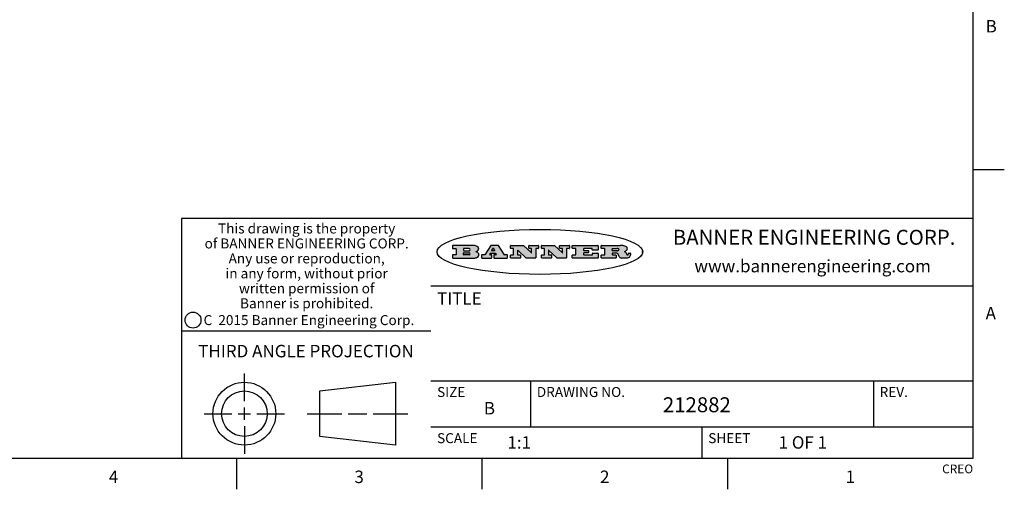
# Model space of a CAD drawing. Units: inches. Extents: x 0.4 to 16.6, y 0.6 to 10.4.
# Drawn here: x 8.7 to 16.6, y 0.6 to 4.4 of the extents above; entities that cross this region are included whole.
import ezdxf

# ---------------------------------------------------------------- set-up
doc = ezdxf.new("R2010")
doc.units = ezdxf.units.IN
doc.header["$LTSCALE"] = 0.935
doc.header["$MEASUREMENT"] = 0
doc.layers.get('0').update_dxf_attribs({"linetype": 'CONTINUOUS'})
doc.styles.add('TEXTSTYLE_2', font='txt', dxfattribs={"width": 0.8})
doc.styles.add('TEXTSTYLE_3', font='txt', dxfattribs={"width": 0.85})
doc.styles.add('TEXTSTYLE_4', font='txt', dxfattribs={"width": 0.9})
doc.styles.add('TEXTSTYLE_5', font='txt', dxfattribs={"width": 0.75})

msp = doc.modelspace()

# ---------------------------------------------------------------- hatches: boundary and pattern name
at = {"linetype": 'CONTINUOUS'}
h = msp.add_hatch(color=7, dxfattribs=at)
edge = h.paths.add_edge_path()
edge.add_arc((13.5577001432, 2.5085494649), 0.0173408616, 232.4713476722, 267.338189944)
edge.add_arc((13.5607987082, 2.5143997688), 0.0238935861, 209.8247607259, 235.1255079367)
edge.add_arc((13.5806801742, 2.5212486481), 0.044722495, 195.531588407, 204.7624440448)
edge.add_line((13.5375908118, 2.5092733232), (13.5357868108, 2.5153423266))
edge.add_arc((13.4974076135, 2.5055452462), 0.0396099176, 14.3201081283, 22.4984722084)
edge.add_arc((13.5201739219, 2.5145168728), 0.0151491919, 24.098260853, 63.0369451818)
edge.add_arc((13.5161192671, 2.5062372524), 0.0243676582, 63.3666028271, 90.3937697637)
edge.add_line((13.5159517998, 2.5306043351), (13.4883447845, 2.5306043351))
edge.add_arc((13.4883447827, 2.5281293355), 0.0024749995, 89.9999571958, 180.0000428043)
edge.add_line((13.4858697831, 2.5281293337), (13.4858697831, 2.5184303283))
edge.add_arc((13.4883447827, 2.5184303265), 0.0024749995, 179.9999571957, 270.0000428042)
edge.add_line((13.4883447845, 2.5159553269), (13.5130037982, 2.5159553269))
edge.add_arc((13.5130038, 2.5134803274), 0.0024749995, 359.9999571957, 90.0000428042)
edge.add_line((13.5154787995, 2.5134803256), (13.5154787995, 2.4937023146))
edge.add_arc((13.5130038, 2.4937023128), 0.0024749995, 269.9999571958, 4.28043e-05)
edge.add_line((13.5130037982, 2.4912273132), (13.3994327352, 2.4912273132))
edge.add_arc((13.3994327333, 2.4937023128), 0.0024749995, 179.9999571957, 270.0000428043)
edge.add_line((13.3969577338, 2.4937023146), (13.3969577338, 2.5135023256))
edge.add_arc((13.3994327333, 2.5135023274), 0.0024749995, 89.9999571957, 180.0000428043)
edge.add_line((13.3994327352, 2.515977327), (13.4221787478, 2.515977327))
edge.add_arc((13.4221787497, 2.5184523265), 0.0024749995, 269.9999571956, 4.28042e-05)
edge.add_line((13.4246537492, 2.5184523283), (13.4246537492, 2.564807354))
edge.add_arc((13.4221787497, 2.5648073559), 0.0024749995, 359.9999571957, 90.0000428043)
edge.add_line((13.4221787478, 2.5672823554), (13.3994327352, 2.5672823554))
edge.add_arc((13.3994327333, 2.5697573549), 0.0024749995, 179.9999571957, 270.0000428043)
edge.add_line((13.3969577338, 2.5697573568), (13.3969577338, 2.5895573678))
edge.add_arc((13.3994327333, 2.5895573696), 0.0024749995, 89.9999571957, 180.0000428043)
edge.add_line((13.3994327352, 2.5920323691), (13.5490138181, 2.5920323691))
edge.add_arc((13.5463505148, 2.4094934586), 0.1825583387, 79.8618509324, 89.1640948679)
edge.add_arc((13.5726548052, 2.5503169747), 0.039319019, 59.1202086415, 81.4730239328)
edge.add_arc((13.5783142014, 2.5566516438), 0.0310192946, 34.7540871, 62.0879016178)
edge.add_arc((13.5900029525, 2.565201245), 0.0165459396, 1.548452892, 33.5033152417)
edge.add_arc((13.5932995477, 2.5653696972), 0.0132462337, 331.1510006998, 1.205404301)
edge.add_arc((13.5822888914, 2.5720482849), 0.0261183659, 305.6373831893, 329.9727629745)
edge.add_arc((13.5519569538, 2.6152551345), 0.0789082104, 292.906155071, 305.2574666259)
edge.add_arc((13.5282557878, 2.4386010294), 0.117346916, 58.614769177, 62.3737227606)
edge.add_arc((13.5761387404, 2.5167282896), 0.0257145923, 39.3804255939, 59.0361096173)
edge.add_arc((13.5750183849, 2.5166552064), 0.0266349791, 20.3630922153, 37.9727053099)
edge.add_arc((13.5571178432, 2.509473798), 0.0459185159, 15.6740290068, 20.9917271228)
edge.add_arc((13.6156881783, 2.525116781), 0.0147197649, 192.7054516565, 206.0594861022)
edge.add_arc((13.6071938412, 2.5209082945), 0.0052403997, 205.5232099488, 227.5054868079)
edge.add_arc((13.6054655419, 2.5190929218), 0.0027347709, 228.5117626737, 266.1485845754)
edge.add_line((13.6052818493, 2.5163643272), (13.60639085, 2.5163643272))
edge.add_arc((13.6063292954, 2.5296129864), 0.0132488022, 270.266200055, 281.2404888597)
edge.add_arc((13.6075235364, 2.5238762928), 0.0073895522, 280.8288201977, 305.0837508495)
edge.add_arc((13.607924718, 2.5230254464), 0.0064647042, 306.5086174083, 340.2162360092)
edge.add_arc((13.6027235414, 2.524769508), 0.0119498009, 340.7883861657, 1.1691452593)
edge.add_line((13.6146708546, 2.525013332), (13.6146708546, 2.5276393334))
edge.add_arc((13.6171458541, 2.5276393353), 0.0024749995, 89.9999571958, 180.0000428043)
edge.add_line((13.6171458559, 2.5301143348), (13.6292558626, 2.5301143348))
edge.add_arc((13.6292558645, 2.5276393353), 0.0024749995, 359.9999571957, 90.0000428042)
edge.add_line((13.631730864, 2.5276393334), (13.631730864, 2.516087327))
edge.add_arc((13.6141751675, 2.5161916447), 0.0175560065, 332.2279060967, 359.6595469939)
edge.add_arc((13.6048681567, 2.5210861501), 0.0280715479, 308.5071794988, 332.2400656899)
edge.add_arc((13.5978759713, 2.5286873679), 0.0383802683, 288.7656836787, 309.6104317088)
edge.add_arc((13.6036139387, 2.5111006186), 0.0198837666, 271.8586572978, 289.4131338543)
edge.add_line((13.6042588488, 2.4912273132), (13.5568948225, 2.4912273132))
edge = h.paths.add_edge_path()
edge.add_arc((13.1673166046, 2.4937023128), 0.0024749995, 179.9999571957, 270.0000428042)
edge.add_line((13.1648416051, 2.4937023146), (13.1648416051, 2.5135023256))
edge.add_arc((13.1673166046, 2.5135023274), 0.0024749995, 89.9999571958, 180.0000428043)
edge.add_line((13.1673166065, 2.515977327), (13.1912396197, 2.515977327))
edge.add_arc((13.1912396216, 2.5184523265), 0.0024749995, 269.9999571956, 4.28042e-05)
edge.add_line((13.1937146211, 2.5184523283), (13.1937146211, 2.564807354))
edge.add_arc((13.1912396216, 2.5648073559), 0.0024749995, 359.9999571957, 90.0000428043)
edge.add_line((13.1912396197, 2.5672823554), (13.1673166065, 2.5672823554))
edge.add_arc((13.1673166046, 2.5697573549), 0.0024749995, 179.9999571957, 270.0000428043)
edge.add_line((13.1648416051, 2.5697573568), (13.1648416051, 2.5895573678))
edge.add_arc((13.1673166046, 2.5895573696), 0.0024749995, 89.9999571958, 180.0000428043)
edge.add_line((13.1673166065, 2.5920323691), (13.3691097184, 2.5920323691))
edge.add_arc((13.3691097202, 2.5895573696), 0.0024749995, 359.9999571957, 90.0000428042)
edge.add_line((13.3715847197, 2.5895573678), (13.3715847197, 2.5565573495))
edge.add_arc((13.3691097202, 2.5565573476), 0.0024749995, 269.9999571956, 4.28042e-05)
edge.add_line((13.3691097184, 2.5540823481), (13.3272456952, 2.5540823481))
edge.add_arc((13.3272456933, 2.5565573476), 0.0024749995, 179.9999571957, 270.0000428043)
edge.add_line((13.3247706938, 2.5565573495), (13.3247706938, 2.564807354))
edge.add_arc((13.3222956943, 2.5648073559), 0.0024749995, 359.9999571957, 90.0000428043)
edge.add_line((13.3222956924, 2.5672823554), (13.2582556569, 2.5672823554))
edge.add_arc((13.2582556551, 2.5648073559), 0.0024749995, 89.9999571957, 180.0000428043)
edge.add_line((13.2557806555, 2.564807354), (13.2557806555, 2.5532573476))
edge.add_arc((13.2582556551, 2.5532573458), 0.0024749995, 179.9999571957, 270.0000428042)
edge.add_line((13.2582556569, 2.5507823463), (13.2934226764, 2.5507823463))
edge.add_arc((13.2934226783, 2.5483073467), 0.0024749995, 359.9999571957, 90.0000428042)
edge.add_line((13.2958976778, 2.5483073449), (13.2958976778, 2.5349523375))
edge.add_arc((13.2934226783, 2.5349523356), 0.0024749995, 269.9999571956, 4.28042e-05)
edge.add_line((13.2934226764, 2.5324773361), (13.2582556569, 2.5324773361))
edge.add_arc((13.2582556551, 2.5300023366), 0.0024749995, 89.9999571957, 180.0000428043)
edge.add_line((13.2557806555, 2.5300023347), (13.2557806555, 2.5184523283))
edge.add_arc((13.2582556551, 2.5184523265), 0.0024749995, 179.9999571957, 270.0000428043)
edge.add_line((13.2582556569, 2.515977327), (13.3232596929, 2.515977327))
edge.add_arc((13.3232596948, 2.5184523265), 0.0024749995, 269.9999571958, 4.28043e-05)
edge.add_line((13.3257346943, 2.5184523283), (13.3257346943, 2.5267023329))
edge.add_arc((13.3282096938, 2.5267023348), 0.0024749995, 89.9999571957, 180.0000428043)
edge.add_line((13.3282096957, 2.5291773343), (13.3705287192, 2.5291773343))
edge.add_arc((13.370528721, 2.5267023348), 0.0024749995, 359.9999571957, 90.0000428043)
edge.add_line((13.3730037205, 2.5267023329), (13.3730037205, 2.4937023146))
edge.add_arc((13.370528721, 2.4937023128), 0.0024749995, 269.9999571957, 4.28043e-05)
edge.add_line((13.3705287192, 2.4912273132), (13.1673166065, 2.4912273132))
edge = h.paths.add_edge_path()
edge.add_arc((13.0426374026, 2.493701481), 0.0024741678, 226.3477981898, 270.0031206038)
edge.add_line((13.0409295364, 2.4919113136), (12.9776495013, 2.5522893471))
edge.add_arc((12.9759408003, 2.5504984093), 0.0024753014, 46.3461263059, 180.0014637321)
edge.add_line((12.973465499, 2.5504983461), (12.973465499, 2.5184523283))
edge.add_arc((12.9759404985, 2.5184523265), 0.0024749995, 179.9999571957, 270.0000428043)
edge.add_line((12.9759405003, 2.515977327), (12.9962575116, 2.515977327))
edge.add_arc((12.9962575135, 2.5135023274), 0.0024749995, 359.9999571957, 90.0000428043)
edge.add_line((12.998732513, 2.5135023256), (12.998732513, 2.4937023146))
edge.add_arc((12.9962575135, 2.4937023128), 0.0024749995, 269.9999571957, 4.28043e-05)
edge.add_line((12.9962575116, 2.4912273132), (12.9205934696, 2.4912273132))
edge.add_arc((12.9205934678, 2.4937023128), 0.0024749995, 179.9999571957, 270.0000428043)
edge.add_line((12.9181184683, 2.4937023146), (12.9181184683, 2.5135023256))
edge.add_arc((12.9205934678, 2.5135023274), 0.0024749995, 89.9999571956, 180.0000428042)
edge.add_line((12.9205934696, 2.515977327), (12.93923948, 2.515977327))
edge.add_arc((12.9392394818, 2.5184523265), 0.0024749995, 269.9999571957, 4.28043e-05)
edge.add_line((12.9417144814, 2.5184523283), (12.9417144814, 2.564807354))
edge.add_arc((12.9392394818, 2.5648073559), 0.0024749995, 359.9999571957, 90.0000428043)
edge.add_line((12.93923948, 2.5672823554), (12.9205934696, 2.5672823554))
edge.add_arc((12.9205934678, 2.5697573549), 0.0024749995, 179.9999571957, 270.0000428043)
edge.add_line((12.9181184683, 2.5697573568), (12.9181184683, 2.5895573678))
edge.add_arc((12.9205934678, 2.5895573696), 0.0024749995, 89.9999571956, 180.0000428042)
edge.add_line((12.9205934696, 2.5920323691), (13.0210515254, 2.5920323691))
edge.add_arc((13.0210516601, 2.5895582013), 0.0024741678, 46.3477981898, 90.0031206038)
edge.add_line((13.0227595263, 2.5913483688), (13.0827925596, 2.534068337))
edge.add_arc((13.0845012605, 2.5358592748), 0.0024753014, 226.3461263059, 0.0014637321)
edge.add_line((13.0869765619, 2.535859338), (13.0869765619, 2.564807354))
edge.add_arc((13.0845015624, 2.5648073559), 0.0024749995, 359.9999571957, 90.0000428043)
edge.add_line((13.0845015605, 2.5672823554), (13.0657255501, 2.5672823554))
edge.add_arc((13.0657255483, 2.5697573549), 0.0024749995, 179.9999571957, 270.0000428043)
edge.add_line((13.0632505488, 2.5697573568), (13.0632505488, 2.5895573678))
edge.add_arc((13.0657255483, 2.5895573696), 0.0024749995, 89.9999571957, 180.0000428043)
edge.add_line((13.0657255501, 2.5920323691), (13.1397265912, 2.5920323691))
edge.add_arc((13.139726593, 2.5895573696), 0.0024749995, 359.9999571957, 90.0000428043)
edge.add_line((13.1422015925, 2.5895573678), (13.1422015925, 2.5697573568))
edge.add_arc((13.139726593, 2.5697573549), 0.0024749995, 269.9999571956, 4.28042e-05)
edge.add_line((13.1397265912, 2.5672823554), (13.1217935812, 2.5672823554))
edge.add_arc((13.1217935794, 2.5648073559), 0.0024749995, 89.9999571957, 180.0000428042)
edge.add_line((13.1193185799, 2.564807354), (13.1193185799, 2.4937023146))
edge.add_arc((13.1168435803, 2.4937023128), 0.0024749995, 269.9999571957, 4.28043e-05)
edge.add_line((13.1168435785, 2.4912273132), (13.0426375373, 2.4912273132))
edge = h.paths.add_edge_path()
edge.add_arc((12.7943847649, 2.4937027294), 0.0024754162, 226.3593695813, 270.0146919953)
edge.add_line((12.7926763987, 2.4919113136), (12.7293963636, 2.5522893471))
edge.add_arc((12.7276876627, 2.5504984093), 0.0024753014, 46.3461263059, 180.0014637321)
edge.add_line((12.7252123613, 2.5504983461), (12.7252123613, 2.5184523283))
edge.add_arc((12.7276873608, 2.5184523265), 0.0024749995, 179.9999571957, 270.0000428043)
edge.add_line((12.7276873627, 2.515977327), (12.7480043739, 2.515977327))
edge.add_arc((12.7480043758, 2.5135023274), 0.0024749995, 359.9999571957, 90.0000428043)
edge.add_line((12.7504793753, 2.5135023256), (12.7504793753, 2.4937023146))
edge.add_arc((12.7480043758, 2.4937023128), 0.0024749995, 269.9999571958, 4.28043e-05)
edge.add_line((12.7480043739, 2.4912273132), (12.672340332, 2.4912273132))
edge.add_arc((12.6723403301, 2.4937023128), 0.0024749995, 179.9999571957, 270.0000428042)
edge.add_line((12.6698653306, 2.4937023146), (12.6698653306, 2.5135023256))
edge.add_arc((12.6723403301, 2.5135023274), 0.0024749995, 89.9999571957, 180.0000428043)
edge.add_line((12.672340332, 2.515977327), (12.6909873423, 2.515977327))
edge.add_arc((12.6909873442, 2.5184523265), 0.0024749995, 269.9999571957, 4.28043e-05)
edge.add_line((12.6934623437, 2.5184523283), (12.6934623437, 2.564807354))
edge.add_arc((12.6909873442, 2.5648073559), 0.0024749995, 359.9999571957, 90.0000428043)
edge.add_line((12.6909873423, 2.5672823554), (12.672340332, 2.5672823554))
edge.add_arc((12.6723403301, 2.5697573549), 0.0024749995, 179.9999571957, 270.0000428043)
edge.add_line((12.6698653306, 2.5697573568), (12.6698653306, 2.5895573678))
edge.add_arc((12.6723403301, 2.5895573696), 0.0024749995, 89.9999571957, 180.0000428043)
edge.add_line((12.672340332, 2.5920323691), (12.7727983877, 2.5920323691))
edge.add_arc((12.7727985224, 2.5895582013), 0.0024741678, 46.3477981899, 90.0031206038)
edge.add_line((12.7745063886, 2.5913483688), (12.8345394219, 2.534068337))
edge.add_arc((12.8362481229, 2.5358592748), 0.0024753014, 226.3461263059, 0.0014637321)
edge.add_line((12.8387234242, 2.535859338), (12.8387234242, 2.564807354))
edge.add_arc((12.8362484247, 2.5648073559), 0.0024749995, 359.9999571957, 90.0000428043)
edge.add_line((12.8362484229, 2.5672823554), (12.8174724125, 2.5672823554))
edge.add_arc((12.8174724106, 2.5697573549), 0.0024749995, 179.9999571957, 270.0000428043)
edge.add_line((12.8149974111, 2.5697573568), (12.8149974111, 2.5895573678))
edge.add_arc((12.8174724106, 2.5895573696), 0.0024749995, 89.9999571958, 180.0000428043)
edge.add_line((12.8174724125, 2.5920323691), (12.8914734535, 2.5920323691))
edge.add_arc((12.8914734553, 2.5895573696), 0.0024749995, 359.9999571957, 90.0000428042)
edge.add_line((12.8939484549, 2.5895573678), (12.8939484549, 2.5697573568))
edge.add_arc((12.8914734553, 2.5697573549), 0.0024749995, 269.9999571958, 4.28043e-05)
edge.add_line((12.8914734535, 2.5672823554), (12.8735404436, 2.5672823554))
edge.add_arc((12.8735404417, 2.5648073559), 0.0024749995, 89.9999571957, 180.0000428043)
edge.add_line((12.8710654422, 2.564807354), (12.8710654422, 2.4937023146))
edge.add_arc((12.8685904427, 2.4937023128), 0.0024749995, 269.9999571957, 4.28043e-05)
edge.add_line((12.8685904408, 2.4912273132), (12.7943853997, 2.4912273132))
edge = h.paths.add_edge_path()
edge.add_arc((12.3792298263, 2.539634765), 0.048483885, 273.21763719, 303.0749121182)
edge.add_arc((12.3940692204, 2.5168671561), 0.0213072145, 303.0488228549, 355.7263138674)
edge.add_arc((12.400005721, 2.5168763464), 0.0153945295, 354.0454548824, 5.1878013979)
edge.add_arc((12.3931760319, 2.5166878286), 0.0222174455, 4.0793399388, 69.834329283)
edge.add_line((12.4008351814, 2.5375433389), (12.3907841758, 2.5410923409))
edge.add_line((12.3907841758, 2.5410923409), (12.3990241804, 2.5458683435))
edge.add_arc((12.3771587979, 2.5826952352), 0.0428289026, 300.6990502959, 319.0591802498)
edge.add_arc((12.3971873948, 2.5665668817), 0.0171568255, 315.9145124245, 16.0049121282)
edge.add_arc((12.3922357827, 2.5632132173), 0.0229166529, 20.6563876465, 62.3316896973)
edge.add_arc((12.371573659, 2.5302846524), 0.061747717, 59.5385584989, 90.0050977555)
edge.add_line((12.3715681652, 2.5920323691), (12.2055050731, 2.5920323691))
edge.add_arc((12.2055050712, 2.5895573696), 0.0024749995, 89.9999571957, 180.0000428043)
edge.add_line((12.2030300717, 2.5895573678), (12.2030300717, 2.5697573568))
edge.add_arc((12.2055050712, 2.5697573549), 0.0024749995, 179.9999571957, 270.0000428043)
edge.add_line((12.2055050731, 2.5672823554), (12.2294470864, 2.5672823554))
edge.add_arc((12.2294470882, 2.5648073559), 0.0024749995, 359.9999571957, 90.0000428043)
edge.add_line((12.2319220877, 2.564807354), (12.2319220877, 2.5184523283))
edge.add_arc((12.2294470882, 2.5184523265), 0.0024749995, 269.9999571957, 4.28043e-05)
edge.add_line((12.2294470864, 2.515977327), (12.2055050731, 2.515977327))
edge.add_arc((12.2055050712, 2.5135023274), 0.0024749995, 89.9999571957, 180.0000428043)
edge.add_line((12.2030300717, 2.5135023256), (12.2030300717, 2.4937023146))
edge.add_arc((12.2055050712, 2.4937023128), 0.0024749995, 179.9999571957, 270.0000428043)
edge.add_line((12.2055050731, 2.4912273132), (12.3819511709, 2.4912273132))
edge = h.paths.add_edge_path()
edge.add_arc((12.5168642476, 2.4937023128), 0.0024749995, 269.9999571957, 4.28043e-05)
edge.add_line((12.5193392471, 2.4937023146), (12.5193392471, 2.5135023256))
edge.add_arc((12.5168642476, 2.5135023274), 0.0024749995, 359.9999571957, 90.0000428043)
edge.add_line((12.5168642458, 2.515977327), (12.5055812395, 2.515977327))
edge.add_arc((12.5055811302, 2.518452367), 0.0024750401, 147.6063258011, 270.0025305754)
edge.add_line((12.5034912383, 2.5197783291), (12.5090072414, 2.5284723339))
edge.add_arc((12.5110971723, 2.5271461342), 0.0024752003, 89.998372645, 147.602165307)
edge.add_line((12.5110972426, 2.5296213345), (12.5459752619, 2.5296213345))
edge.add_arc((12.5459747223, 2.5271458744), 0.0024754602, 32.8959418573, 89.9875097202)
edge.add_line((12.548053263, 2.5284903339), (12.5536792662, 2.5197973291))
edge.add_arc((12.5516012439, 2.5184525341), 0.0024752071, 270.0004896794, 32.9089806818)
edge.add_line((12.551601265, 2.515977327), (12.537150257, 2.515977327))
edge.add_arc((12.5371502552, 2.5135023274), 0.0024749995, 89.9999571958, 180.0000428043)
edge.add_line((12.5346752556, 2.5135023256), (12.5346752556, 2.4937023146))
edge.add_arc((12.5371502552, 2.4937023128), 0.0024749995, 179.9999571957, 270.0000428042)
edge.add_line((12.537150257, 2.4912273132), (12.6424313154, 2.4912273132))
edge.add_arc((12.6424313172, 2.4937023128), 0.0024749995, 269.9999571957, 4.28043e-05)
edge.add_line((12.6449063168, 2.4937023146), (12.6449063168, 2.5135023256))
edge.add_arc((12.6424313172, 2.5135023274), 0.0024749995, 359.9999571957, 90.0000428043)
edge.add_line((12.6424313154, 2.515977327), (12.6224153043, 2.515977327))
edge.add_arc((12.6224154248, 2.518451368), 0.002474041, 212.9056413127, 269.9972091756)
edge.add_line((12.6203383031, 2.5171073276), (12.5725822767, 2.5909023685))
edge.add_arc((12.570504655, 2.589557409), 0.0024749602, 32.9172174468, 90.0087853097)
edge.add_line((12.5705042755, 2.5920323691), (12.5133292438, 2.5920323691))
edge.add_arc((12.5133291735, 2.5895571688), 0.0024752003, 89.9983726451, 147.602165307)
edge.add_line((12.5112392426, 2.5908833685), (12.4644392167, 2.5171263276))
edge.add_arc((12.4623492858, 2.5184525273), 0.0024752003, 269.9983726451, 327.602165307)
edge.add_line((12.4623492155, 2.515977327), (12.4394882028, 2.515977327))
edge.add_arc((12.439488201, 2.5135023274), 0.0024749995, 89.9999571958, 180.0000428043)
edge.add_line((12.4370132015, 2.5135023256), (12.4370132015, 2.4937023146))
edge.add_arc((12.439488201, 2.4937023128), 0.0024749995, 179.9999571957, 270.0000428042)
edge.add_line((12.4394882028, 2.4912273132), (12.5168642458, 2.4912273132))
edge = h.paths.add_edge_path()
edge.add_arc((12.2949101208, 2.5184523265), 0.0024749995, 179.9999571957, 270.0000428043)
edge.add_line((12.2924351213, 2.5184523283), (12.2924351213, 2.5308273352))
edge.add_arc((12.2949101208, 2.530827337), 0.0024749995, 89.9999571957, 180.0000428043)
edge.add_line((12.2949101227, 2.5333023366), (12.3362731456, 2.5333023366))
edge.add_arc((12.3362731456, 2.5246398318), 0.0086625048, 270, 90)
edge.add_line((12.3362731456, 2.515977327), (12.2949101227, 2.515977327))
edge = h.paths.add_edge_path()
edge.add_arc((13.4883447827, 2.5520823451), 0.0024749995, 179.9999571957, 270.0000428042)
edge.add_line((13.4858697831, 2.552082347), (13.4858697831, 2.564807354))
edge.add_arc((13.4883447827, 2.5648073559), 0.0024749995, 89.9999571958, 180.0000428043)
edge.add_line((13.4883447845, 2.5672823554), (13.5251458049, 2.5672823554))
edge.add_arc((13.5236009174, 2.5388278764), 0.0284963867, 70.3834917948, 86.8922743861)
edge.add_arc((13.5284605274, 2.5518696094), 0.0145814632, 54.6746025112, 71.1660573124)
edge.add_arc((13.5335900184, 2.5587235346), 0.0060275915, 20.9055592135, 56.7851676243)
edge.add_arc((13.5348905773, 2.5593838168), 0.0045795888, 355.6235353944, 18.9942678268)
edge.add_arc((13.533683767, 2.559677593), 0.0058087709, 318.8515287446, 353.6422345323)
edge.add_arc((13.5295131508, 2.5629115009), 0.0110815393, 306.758405961, 320.4502234234)
edge.add_arc((13.5238839599, 2.5706523294), 0.0206523367, 289.6883413472, 306.4184925496)
edge.add_arc((13.5219564542, 2.5750459767), 0.0254407115, 270.7327484175, 290.441894219)
edge.add_line((13.5222818033, 2.5496073456), (13.4883447845, 2.5496073456))
edge = h.paths.add_edge_path()
edge.add_arc((12.3362731456, 2.5586198506), 0.0086625048, 270, 90)
edge.add_line((12.3362731456, 2.5672823554), (12.2949101227, 2.5672823554))
edge.add_arc((12.2949101208, 2.5648073559), 0.0024749995, 89.9999571957, 180.0000428043)
edge.add_line((12.2924351213, 2.564807354), (12.2924351213, 2.5524323472))
edge.add_arc((12.2949101208, 2.5524323453), 0.0024749995, 179.9999571957, 270.0000428043)
edge.add_line((12.2949101227, 2.5499573458), (12.3362731456, 2.5499573458))
edge = h.paths.add_edge_path()
edge.add_arc((12.5401702375, 2.5530465533), 0.0024752071, 270.0004896793, 32.9089806818)
edge.add_line((12.5422482598, 2.5543913483), (12.5349892558, 2.5656073545))
edge.add_arc((12.532910715, 2.564262895), 0.0024754602, 32.8959418573, 89.9875097202)
edge.add_line((12.5329112547, 2.5667383551), (12.5267302512, 2.5667383551))
edge.add_arc((12.5267301809, 2.5642631548), 0.0024752003, 89.998372645, 147.602165307)
edge.add_line((12.5246402501, 2.5655893545), (12.5175232461, 2.5543723483))
edge.add_arc((12.519613138, 2.5530463862), 0.0024750401, 147.6063258012, 270.0025305754)
edge.add_line((12.5196132473, 2.5505713461), (12.5401702587, 2.5505713461))
edge = h.paths.add_edge_path()
edge.add_ellipse((12.9046654608, 2.5403783405), major_axis=(-0.8250004575, 0), ratio=0.218572, start_angle=0, end_angle=-0)

# ---------------------------------------------------------------- linework, layer by layer
at = {"color": 7, "linetype": 'CONTINUOUS'}
for p, q in [((16.38, 0.887), (16.38, 10.112)), ((16.38, 3.1995), (16.63, 3.1995)), ((16.38, 2.807), (10.03, 2.807)), ((10.03, 2.807), (10.03, 0.887)), ((12.2030300717, 2.5895573678), (12.2030300717, 2.5697573568)), ((12.3715681652, 2.5920323691), (12.2055050731, 2.5920323691)), ((12.2055050731, 2.5672823554), (12.2294470864, 2.5672823554)), ((12.2319220877, 2.564807354), (12.2319220877, 2.5184523283)), ((12.2924351213, 2.564807354), (12.2924351213, 2.5524323472)), ((12.2924351213, 2.5184523283), (12.2924351213, 2.5308273352)), ((12.3362731456, 2.5672823554), (12.2949101227, 2.5672823554)), ((12.2949101227, 2.5499573458), (12.3362731456, 2.5499573458)), ((12.2949101227, 2.5333023366), (12.3362731456, 2.5333023366)), ((12.3907841758, 2.5410923409), (12.3990241804, 2.5458683435)), ((12.4008351814, 2.5375433389), (12.3907841758, 2.5410923409)), ((12.5112392426, 2.5908833685), (12.4644392167, 2.5171263276)), ((12.5034912383, 2.5197783291), (12.5090072414, 2.5284723339)), ((12.5110972426, 2.5296213345), (12.5459752619, 2.5296213345)), ((12.5705042755, 2.5920323691), (12.5133292438, 2.5920323691)), ((12.5246402501, 2.5655893545), (12.5175232461, 2.5543723483)), ((12.5196132473, 2.5505713461), (12.5401702587, 2.5505713461)), ((12.5329112547, 2.5667383551), (12.5267302512, 2.5667383551)), ((12.5422482598, 2.5543913483), (12.5349892558, 2.5656073545)), ((12.548053263, 2.5284903339), (12.5536792662, 2.5197973291)), ((12.6203383031, 2.5171073276), (12.5725822767, 2.5909023685)), ((12.6698653306, 2.5697573568), (12.6698653306, 2.5895573678)), ((12.672340332, 2.5920323691), (12.7727983877, 2.5920323691)), ((12.6909873423, 2.5672823554), (12.672340332, 2.5672823554)), ((12.6934623437, 2.5184523283), (12.6934623437, 2.564807354)), ((12.7252123613, 2.5504983461), (12.7252123613, 2.5184523283)), ((12.7926763987, 2.4919113136), (12.7293963636, 2.5522893471)), ((12.7745063886, 2.5913483688), (12.8345394219, 2.534068337)), ((12.8149974111, 2.5697573568), (12.8149974111, 2.5895573678)), ((12.8174724125, 2.5920323691), (12.8914734535, 2.5920323691)), ((12.8362484229, 2.5672823554), (12.8174724125, 2.5672823554)), ((12.8387234242, 2.535859338), (12.8387234242, 2.564807354)), ((12.8710654422, 2.564807354), (12.8710654422, 2.4937023146)), ((12.8914734535, 2.5672823554), (12.8735404436, 2.5672823554)), ((12.8939484549, 2.5895573678), (12.8939484549, 2.5697573568)), ((12.9181184683, 2.5697573568), (12.9181184683, 2.5895573678)), ((12.9205934696, 2.5920323691), (13.0210515254, 2.5920323691)), ((12.93923948, 2.5672823554), (12.9205934696, 2.5672823554)), ((12.9417144814, 2.5184523283), (12.9417144814, 2.564807354)), ((12.973465499, 2.5504983461), (12.973465499, 2.5184523283)), ((13.0409295364, 2.4919113136), (12.9776495013, 2.5522893471)), ((13.0227595263, 2.5913483688), (13.0827925596, 2.534068337)), ((13.0632505488, 2.5697573568), (13.0632505488, 2.5895573678)), ((13.0657255501, 2.5920323691), (13.1397265912, 2.5920323691)), ((13.0845015605, 2.5672823554), (13.0657255501, 2.5672823554)), ((13.0869765619, 2.535859338), (13.0869765619, 2.564807354)), ((13.1193185799, 2.564807354), (13.1193185799, 2.4937023146)), ((13.1397265912, 2.5672823554), (13.1217935812, 2.5672823554)), ((13.1422015925, 2.5895573678), (13.1422015925, 2.5697573568)), ((13.1648416051, 2.5697573568), (13.1648416051, 2.5895573678)), ((13.1673166065, 2.5920323691), (13.3691097184, 2.5920323691)), ((13.1912396197, 2.5672823554), (13.1673166065, 2.5672823554)), ((13.1937146211, 2.5184523283), (13.1937146211, 2.564807354)), ((13.2557806555, 2.564807354), (13.2557806555, 2.5532573476)), ((13.2557806555, 2.5300023347), (13.2557806555, 2.5184523283)), ((13.3222956924, 2.5672823554), (13.2582556569, 2.5672823554)), ((13.2582556569, 2.5507823463), (13.2934226764, 2.5507823463)), ((13.2934226764, 2.5324773361), (13.2582556569, 2.5324773361)), ((13.2958976778, 2.5483073449), (13.2958976778, 2.5349523375)), ((13.3247706938, 2.5565573495), (13.3247706938, 2.564807354)), ((13.3691097184, 2.5540823481), (13.3272456952, 2.5540823481)), ((13.3282096957, 2.5291773343), (13.3705287192, 2.5291773343)), ((13.3715847197, 2.5895573678), (13.3715847197, 2.5565573495)), ((13.3969577338, 2.5697573568), (13.3969577338, 2.5895573678)), ((13.3994327352, 2.5920323691), (13.5490138181, 2.5920323691)), ((13.4221787478, 2.5672823554), (13.3994327352, 2.5672823554)), ((13.4246537492, 2.5184523283), (13.4246537492, 2.564807354)), ((13.4858697831, 2.552082347), (13.4858697831, 2.564807354)), ((13.4858697831, 2.5281293337), (13.4858697831, 2.5184303283)), ((13.4883447845, 2.5672823554), (13.5251458049, 2.5672823554)), ((13.5222818033, 2.5496073456), (13.4883447845, 2.5496073456)), ((13.5159517998, 2.5306043351), (13.4883447845, 2.5306043351)), ((13.6146708546, 2.525013332), (13.6146708546, 2.5276393334)), ((13.6171458559, 2.5301143348), (13.6292558626, 2.5301143348)), ((13.631730864, 2.5276393334), (13.631730864, 2.516087327)), ((13.7286871589, 2.5350697372), (13.7286871589, 2.5456869438)), ((12.2030300717, 2.5135023256), (12.2030300717, 2.4937023146)), ((12.2294470864, 2.515977327), (12.2055050731, 2.515977327)), ((12.2055050731, 2.4912273132), (12.3819511709, 2.4912273132)), ((12.3362731456, 2.515977327), (12.2949101227, 2.515977327)), ((12.4370132015, 2.5135023256), (12.4370132015, 2.4937023146)), ((12.4623492155, 2.515977327), (12.4394882028, 2.515977327)), ((12.4394882028, 2.4912273132), (12.5168642458, 2.4912273132)), ((12.5168642458, 2.515977327), (12.5055812395, 2.515977327)), ((12.5193392471, 2.4937023146), (12.5193392471, 2.5135023256)), ((12.5346752556, 2.5135023256), (12.5346752556, 2.4937023146)), ((12.551601265, 2.515977327), (12.537150257, 2.515977327)), ((12.537150257, 2.4912273132), (12.6424313154, 2.4912273132)), ((12.6424313154, 2.515977327), (12.6224153043, 2.515977327)), ((12.6449063168, 2.4937023146), (12.6449063168, 2.5135023256)), ((12.6698653306, 2.4937023146), (12.6698653306, 2.5135023256)), ((12.672340332, 2.515977327), (12.6909873423, 2.515977327)), ((12.7480043739, 2.4912273132), (12.672340332, 2.4912273132)), ((12.7276873627, 2.515977327), (12.7480043739, 2.515977327)), ((12.7504793753, 2.5135023256), (12.7504793753, 2.4937023146)), ((12.8685904408, 2.4912273132), (12.7943853997, 2.4912273132)), ((12.9181184683, 2.4937023146), (12.9181184683, 2.5135023256)), ((12.9205934696, 2.515977327), (12.93923948, 2.515977327)), ((12.9962575116, 2.4912273132), (12.9205934696, 2.4912273132)), ((12.9759405003, 2.515977327), (12.9962575116, 2.515977327)), ((12.998732513, 2.5135023256), (12.998732513, 2.4937023146)), ((13.1168435785, 2.4912273132), (13.0426375373, 2.4912273132)), ((13.1648416051, 2.4937023146), (13.1648416051, 2.5135023256)), ((13.1673166065, 2.515977327), (13.1912396197, 2.515977327)), ((13.3705287192, 2.4912273132), (13.1673166065, 2.4912273132)), ((13.2582556569, 2.515977327), (13.3232596929, 2.515977327)), ((13.3257346943, 2.5184523283), (13.3257346943, 2.5267023329)), ((13.3730037205, 2.5267023329), (13.3730037205, 2.4937023146)), ((13.3969577338, 2.4937023146), (13.3969577338, 2.5135023256)), ((13.3994327352, 2.515977327), (13.4221787478, 2.515977327)), ((13.5130037982, 2.4912273132), (13.3994327352, 2.4912273132)), ((13.4883447845, 2.5159553269), (13.5130037982, 2.5159553269)), ((13.5154787995, 2.5134803256), (13.5154787995, 2.4937023146)), ((13.5375908118, 2.5092733232), (13.5357868108, 2.5153423266)), ((13.6042588488, 2.4912273132), (13.5568948225, 2.4912273132)), ((13.6052818493, 2.5163643272), (13.60639085, 2.5163643272)), ((12.03, 2.267), (16.38, 2.267)), ((10.03, 1.907), (12.03, 1.907)), ((10.5342808475, 1.343294839), (10.5342808475, 1.565385839)), ((12.03, 1.507), (16.38, 1.507)), ((12.83, 1.507), (12.83, 1.137)), ((15.58, 1.507), (15.58, 1.137)), ((11.1389508475, 1.425992839), (11.7453418475, 1.495385839)), ((11.1389508475, 1.060596839), (11.1389508475, 1.425992839)), ((11.7453418475, 1.495385839), (11.7453418475, 0.991203839)), ((10.5342808475, 1.193294839), (10.5342808475, 1.293294839)), ((10.2121898475, 1.243294839), (10.4342808475, 1.243294839)), ((10.4842808475, 1.243294839), (10.5842808475, 1.243294839)), ((10.6342808475, 1.243294839), (10.8563718475, 1.243294839)), ((11.0389508475, 1.243294839), (11.3171028475, 1.243294839)), ((11.3671028475, 1.243294839), (11.5171888475, 1.243294839)), ((11.5671888475, 1.243294839), (11.8453418475, 1.243294839)), ((10.5342808475, 1.143294839), (10.5342808475, 0.921203839)), ((12.03, 1.137), (16.38, 1.137)), ((14.205, 1.137), (14.205, 0.887)), ((11.7453418475, 0.991203839), (11.1389508475, 1.060596839)), ((0.62, 0.887), (16.38, 0.887)), ((10.47, 0.887), (10.47, 0.637)), ((12.44, 0.887), (12.44, 0.637)), ((14.41, 0.887), (14.41, 0.637))]:
    msp.add_line(p, q, dxfattribs=at)
for centre, radius in [((10.1225539079, 1.9935547577), 0.0638444824), ((10.5342808475, 1.243294839), 0.252091), ((10.5342808475, 1.243294839), 0.182698)]:
    msp.add_circle(centre, radius, dxfattribs=at)
for centre, radius, start, end in [((12.2055050712, 2.5895573696), 0.0024749995, 89.9999571957, 180.0000428043), ((12.2055050712, 2.5697573549), 0.0024749995, 179.9999571957, 270.0000428043), ((12.2294470882, 2.5648073559), 0.0024749995, 359.9999571957, 90.0000428043), ((12.2949101208, 2.5648073559), 0.0024749995, 89.9999571957, 180.0000428043), ((12.2949101208, 2.5524323453), 0.0024749995, 179.9999571957, 270.0000428043), ((12.2949101208, 2.530827337), 0.0024749995, 89.9999571957, 180.0000428043), ((12.3362731456, 2.5586198506), 0.0086625048, 270, 90), ((12.3362731456, 2.5246398318), 0.0086625048, 270, 90), ((12.371573659, 2.5302846524), 0.061747717, 59.5385584989, 90.0050977555), ((12.3771587979, 2.5826952352), 0.0428289026, 300.6990502959, 319.0591802498), ((12.3931760319, 2.5166878286), 0.0222174455, 4.0793399388, 69.834329283), ((12.3922357827, 2.5632132173), 0.0229166529, 20.6563876465, 62.3316896973), ((12.3971873948, 2.5665668817), 0.0171568255, 315.9145124245, 16.0049121282), ((12.5110971723, 2.5271461342), 0.0024752003, 89.998372645, 147.602165307), ((12.5133291735, 2.5895571688), 0.0024752003, 89.9983726451, 147.602165307), ((12.519613138, 2.5530463862), 0.0024750401, 147.6063258012, 270.0025305754), ((12.5267301809, 2.5642631548), 0.0024752003, 89.998372645, 147.602165307), ((12.532910715, 2.564262895), 0.0024754602, 32.8959418573, 89.9875097202), ((12.5401702375, 2.5530465533), 0.0024752071, 270.0004896793, 32.9089806818), ((12.5459747223, 2.5271458744), 0.0024754602, 32.8959418573, 89.9875097202), ((12.570504655, 2.589557409), 0.0024749602, 32.9172174468, 90.0087853097), ((12.6723403301, 2.5895573696), 0.0024749995, 89.9999571957, 180.0000428043), ((12.6723403301, 2.5697573549), 0.0024749995, 179.9999571957, 270.0000428043), ((12.6909873442, 2.5648073559), 0.0024749995, 359.9999571957, 90.0000428043), ((12.7276876627, 2.5504984093), 0.0024753014, 46.3461263059, 180.0014637321), ((12.7727985224, 2.5895582013), 0.0024741678, 46.3477981899, 90.0031206038), ((12.8174724106, 2.5895573696), 0.0024749995, 89.9999571957, 180.0000428043), ((12.8174724106, 2.5697573549), 0.0024749995, 179.9999571957, 270.0000428043), ((12.8362481229, 2.5358592748), 0.0024753014, 226.3461263059, 0.0014637321), ((12.8362484247, 2.5648073559), 0.0024749995, 359.9999571957, 90.0000428043), ((12.8735404417, 2.5648073559), 0.0024749995, 89.9999571957, 180.0000428043), ((12.8914734553, 2.5895573696), 0.0024749995, 359.9999571957, 90.0000428043), ((12.8914734553, 2.5697573549), 0.0024749995, 269.9999571957, 4.28043e-05), ((12.9205934678, 2.5895573696), 0.0024749995, 89.9999571957, 180.0000428042), ((12.9205934678, 2.5697573549), 0.0024749995, 179.9999571957, 270.0000428043), ((12.9392394818, 2.5648073559), 0.0024749995, 359.9999571957, 90.0000428043), ((12.9759408003, 2.5504984093), 0.0024753014, 46.3461263059, 180.0014637321), ((13.0210516601, 2.5895582013), 0.0024741678, 46.3477981899, 90.0031206038), ((13.0657255483, 2.5895573696), 0.0024749995, 89.9999571957, 180.0000428043), ((13.0657255483, 2.5697573549), 0.0024749995, 179.9999571957, 270.0000428043), ((13.0845012605, 2.5358592748), 0.0024753014, 226.3461263059, 0.0014637321), ((13.0845015624, 2.5648073559), 0.0024749995, 359.9999571957, 90.0000428043), ((13.1217935794, 2.5648073559), 0.0024749995, 89.9999571957, 180.0000428042), ((13.139726593, 2.5895573696), 0.0024749995, 359.9999571957, 90.0000428043), ((13.139726593, 2.5697573549), 0.0024749995, 269.9999571957, 4.28042e-05), ((13.1673166046, 2.5895573696), 0.0024749995, 89.9999571957, 180.0000428043), ((13.1673166046, 2.5697573549), 0.0024749995, 179.9999571957, 270.0000428043), ((13.1912396216, 2.5648073559), 0.0024749995, 359.9999571957, 90.0000428043), ((13.2582556551, 2.5648073559), 0.0024749995, 89.9999571957, 180.0000428043), ((13.2582556551, 2.5532573458), 0.0024749995, 179.9999571957, 270.0000428043), ((13.2582556551, 2.5300023366), 0.0024749995, 89.9999571957, 180.0000428043), ((13.2934226783, 2.5483073467), 0.0024749995, 359.9999571957, 90.0000428043), ((13.2934226783, 2.5349523356), 0.0024749995, 269.9999571957, 4.28042e-05), ((13.3222956943, 2.5648073559), 0.0024749995, 359.9999571957, 90.0000428043), ((13.3272456933, 2.5565573476), 0.0024749995, 179.9999571957, 270.0000428043), ((13.3282096938, 2.5267023348), 0.0024749995, 89.9999571957, 180.0000428043), ((13.3691097202, 2.5895573696), 0.0024749995, 359.9999571957, 90.0000428043), ((13.3691097202, 2.5565573476), 0.0024749995, 269.9999571957, 4.28042e-05), ((13.370528721, 2.5267023348), 0.0024749995, 359.9999571957, 90.0000428043), ((13.3994327333, 2.5895573696), 0.0024749995, 89.9999571957, 180.0000428043), ((13.3994327333, 2.5697573549), 0.0024749995, 179.9999571957, 270.0000428043), ((13.4221787497, 2.5648073559), 0.0024749995, 359.9999571957, 90.0000428043), ((13.4883447827, 2.5648073559), 0.0024749995, 89.9999571957, 180.0000428043), ((13.4883447827, 2.5520823451), 0.0024749995, 179.9999571957, 270.0000428043), ((13.4883447827, 2.5281293355), 0.0024749995, 89.9999571957, 180.0000428043), ((13.5161192671, 2.5062372524), 0.0243676582, 63.3666028271, 90.3937697637), ((13.5219564542, 2.5750459767), 0.0254407115, 270.7327484175, 290.441894219), ((13.5236009174, 2.5388278764), 0.0284963867, 70.3834917948, 86.8922743861), ((13.5201739219, 2.5145168728), 0.0151491919, 24.098260853, 63.0369451818), ((13.5238839599, 2.5706523294), 0.0206523367, 289.6883413472, 306.4184925496), ((13.5284605274, 2.5518696094), 0.0145814632, 54.6746025112, 71.1660573124), ((13.5295131508, 2.5629115009), 0.0110815393, 306.758405961, 320.4502234234), ((13.5335900184, 2.5587235346), 0.0060275915, 20.9055592135, 56.7851676243), ((13.533683767, 2.559677593), 0.0058087709, 318.8515287446, 353.6422345323), ((13.5348905773, 2.5593838168), 0.0045795888, 355.6235353944, 18.9942678268), ((13.5463505148, 2.4094934586), 0.1825583387, 79.8618509324, 89.1640948679), ((13.5726548052, 2.5503169747), 0.039319019, 59.1202086415, 81.4730239328), ((13.5519569538, 2.6152551345), 0.0789082104, 292.906155071, 305.2574666259), ((13.5282557878, 2.4386010294), 0.117346916, 58.614769177, 62.3737227606), ((13.5761387404, 2.5167282896), 0.0257145923, 39.3804255939, 59.0361096173), ((13.5783142014, 2.5566516438), 0.0310192946, 34.7540871, 62.0879016178), ((13.5750183849, 2.5166552064), 0.0266349791, 20.3630922153, 37.9727053099), ((13.5822888914, 2.5720482849), 0.0261183659, 305.6373831893, 329.9727629745), ((13.5900029525, 2.565201245), 0.0165459396, 1.548452892, 33.5033152417), ((13.5932995477, 2.5653696972), 0.0132462337, 331.1510006998, 1.205404301), ((13.6171458541, 2.5276393353), 0.0024749995, 89.9999571957, 180.0000428043), ((13.6292558645, 2.5276393353), 0.0024749995, 359.9999571957, 90.0000428043), ((12.2055050712, 2.5135023274), 0.0024749995, 89.9999571957, 180.0000428043), ((12.2055050712, 2.4937023128), 0.0024749995, 179.9999571957, 270.0000428043), ((12.2294470882, 2.5184523265), 0.0024749995, 269.9999571957, 4.28043e-05), ((12.2949101208, 2.5184523265), 0.0024749995, 179.9999571957, 270.0000428043), ((12.3792298263, 2.539634765), 0.048483885, 273.21763719, 303.0749121182), ((12.3940692204, 2.5168671561), 0.0213072145, 303.0488228549, 355.7263138674), ((12.400005721, 2.5168763464), 0.0153945295, 354.0454548824, 5.1878013979), ((12.439488201, 2.5135023274), 0.0024749995, 89.9999571957, 180.0000428043), ((12.439488201, 2.4937023128), 0.0024749995, 179.9999571957, 270.0000428043), ((12.4623492858, 2.5184525273), 0.0024752003, 269.9983726451, 327.602165307), ((12.5055811302, 2.518452367), 0.0024750401, 147.6063258011, 270.0025305754), ((12.5168642476, 2.5135023274), 0.0024749995, 359.9999571957, 90.0000428043), ((12.5168642476, 2.4937023128), 0.0024749995, 269.9999571957, 4.28043e-05), ((12.5371502552, 2.5135023274), 0.0024749995, 89.9999571957, 180.0000428043), ((12.5371502552, 2.4937023128), 0.0024749995, 179.9999571957, 270.0000428043), ((12.5516012439, 2.5184525341), 0.0024752071, 270.0004896794, 32.9089806818), ((12.6224154248, 2.518451368), 0.002474041, 212.9056413127, 269.9972091756), ((12.6424313172, 2.5135023274), 0.0024749995, 359.9999571957, 90.0000428043), ((12.6424313172, 2.4937023128), 0.0024749995, 269.9999571957, 4.28043e-05), ((12.6723403301, 2.5135023274), 0.0024749995, 89.9999571957, 180.0000428043), ((12.6723403301, 2.4937023128), 0.0024749995, 179.9999571957, 270.0000428043), ((12.6909873442, 2.5184523265), 0.0024749995, 269.9999571957, 4.28043e-05), ((12.7276873608, 2.5184523265), 0.0024749995, 179.9999571957, 270.0000428043), ((12.7480043758, 2.5135023274), 0.0024749995, 359.9999571957, 90.0000428043), ((12.7480043758, 2.4937023128), 0.0024749995, 269.9999571957, 4.28043e-05), ((12.7943847649, 2.4937027294), 0.0024754162, 226.3593695813, 270.0146919953), ((12.8685904427, 2.4937023128), 0.0024749995, 269.9999571957, 4.28043e-05), ((12.9205934678, 2.5135023274), 0.0024749995, 89.9999571957, 180.0000428042), ((12.9205934678, 2.4937023128), 0.0024749995, 179.9999571957, 270.0000428043), ((12.9392394818, 2.5184523265), 0.0024749995, 269.9999571957, 4.28043e-05), ((12.9759404985, 2.5184523265), 0.0024749995, 179.9999571957, 270.0000428043), ((12.9962575135, 2.5135023274), 0.0024749995, 359.9999571957, 90.0000428043), ((12.9962575135, 2.4937023128), 0.0024749995, 269.9999571957, 4.28043e-05), ((13.0426374026, 2.493701481), 0.0024741678, 226.3477981898, 270.0031206038), ((13.1168435803, 2.4937023128), 0.0024749995, 269.9999571957, 4.28043e-05), ((13.1673166046, 2.5135023274), 0.0024749995, 89.9999571957, 180.0000428043), ((13.1673166046, 2.4937023128), 0.0024749995, 179.9999571957, 270.0000428043), ((13.1912396216, 2.5184523265), 0.0024749995, 269.9999571957, 4.28042e-05), ((13.2582556551, 2.5184523265), 0.0024749995, 179.9999571957, 270.0000428043), ((13.3232596948, 2.5184523265), 0.0024749995, 269.9999571957, 4.28043e-05), ((13.370528721, 2.4937023128), 0.0024749995, 269.9999571957, 4.28043e-05), ((13.3994327333, 2.5135023274), 0.0024749995, 89.9999571957, 180.0000428043), ((13.3994327333, 2.4937023128), 0.0024749995, 179.9999571957, 270.0000428043), ((13.4221787497, 2.5184523265), 0.0024749995, 269.9999571957, 4.28042e-05), ((13.4883447827, 2.5184303265), 0.0024749995, 179.9999571957, 270.0000428043), ((13.5130038, 2.5134803274), 0.0024749995, 359.9999571957, 90.0000428043), ((13.5130038, 2.4937023128), 0.0024749995, 269.9999571957, 4.28043e-05), ((13.4974076135, 2.5055452462), 0.0396099176, 14.3201081283, 22.4984722084), ((13.5806801742, 2.5212486481), 0.044722495, 195.531588407, 204.7624440448), ((13.5607987082, 2.5143997688), 0.0238935861, 209.8247607259, 235.1255079367), ((13.5577001432, 2.5085494649), 0.0173408616, 232.4713476722, 267.338189944), ((13.5571178432, 2.509473798), 0.0459185159, 15.6740290068, 20.9917271228), ((13.6156881783, 2.525116781), 0.0147197649, 192.7054516565, 206.0594861022), ((13.6071938412, 2.5209082945), 0.0052403997, 205.5232099488, 227.5054868079), ((13.6054655419, 2.5190929218), 0.0027347709, 228.5117626737, 266.1485845754), ((13.6036139387, 2.5111006186), 0.0198837666, 271.8586572978, 289.4131338543), ((13.6063292954, 2.5296129864), 0.0132488022, 270.266200055, 281.2404888597), ((13.6075235364, 2.5238762928), 0.0073895522, 280.8288201977, 305.0837508495), ((13.5978759713, 2.5286873679), 0.0383802683, 288.7656836787, 309.6104317088), ((13.607924718, 2.5230254464), 0.0064647042, 306.5086174083, 340.2162360092), ((13.6027235414, 2.524769508), 0.0119498009, 340.7883861657, 1.1691452593), ((13.6048681567, 2.5210861501), 0.0280715479, 308.5071794988, 332.24006569), ((13.6141751675, 2.5161916447), 0.0175560065, 332.2279060967, 359.6595469939)]:
    msp.add_arc(centre, radius, start, end, dxfattribs=at)
msp.add_ellipse((12.9046654608, 2.5403783405), major_axis=(-0.8250004575, 0), ratio=0.218572, dxfattribs=at)

# ---------------------------------------------------------------- texts
at = {"color": 7, "linetype": 'CONTINUOUS', "line_spacing_factor": 0.9}
for s, insert, char_height, width, attachment_point, style in [('B', (16.48, 4.3995), 0.1, 0.08, 1, 'TEXTSTYLE_2'), ('This drawing is the property\\Pof BANNER ENGINEERING CORP.\\PAny use or reproduction,\\Pin any form, without prior\\Pwritten permission of\\PBanner is prohibited.', (11.0340287086, 2.7679425959), 0.08, 1.904, 2, 'TEXTSTYLE_3'), ('BANNER ENGINEERING CORP.', (15.1043392653, 2.7174764286), 0.12, 2.592, 2, 'TEXTSTYLE_4'), ('www.bannerengineering.com', (15.0923490612, 2.4764783673), 0.1, 2, 2, 'TEXTSTYLE_2'), ('TITLE', (12.08, 2.217), 0.1, 0.4, 1, 'TEXTSTYLE_2'), ('A', (16.48, 2.0995), 0.1, 0.08, 1, 'TEXTSTYLE_2'), ('C  2015 Banner Engineering Corp.', (11.0519651892, 2.0334024775), 0.08, 1.92, 2, 'TEXTSTYLE_5'), ('THIRD ANGLE PROJECTION', (11.0287658475, 1.794867839), 0.1, 1.76, 2, 'TEXTSTYLE_2'), ('B', (12.5, 1.337), 0.1, 0.08, 2, 'TEXTSTYLE_2'), ('4', (9.485, 0.787), 0.1, 0.08, 2, 'TEXTSTYLE_2'), ('3', (11.455, 0.787), 0.1, 0.08, 2, 'TEXTSTYLE_2'), ('2', (13.425, 0.787), 0.1, 0.08, 2, 'TEXTSTYLE_2'), ('1', (15.395, 0.787), 0.1, 0.08, 2, 'TEXTSTYLE_2')]:
    msp.add_mtext(s, dxfattribs=dict(at, insert=insert, char_height=char_height, width=width, attachment_point=attachment_point, style=style))
for s, insert, char_height, width, attachment_point in [('SIZE', (12.08, 1.457), 0.08, 0.32, 1), ('DRAWING NO.', (12.88, 1.457), 0.08, 0.88, 1), ('REV.', (15.63, 1.457), 0.08, 0.32, 1), ('212882', (13.8911999818, 1.3747321586), 0.12, 0.72, 1), ('SCALE', (12.08, 1.087), 0.08, 0.4, 1), ('1:1', (12.644264911, 1.0627941725), 0.1, 0.3, 1), ('SHEET', (14.255, 1.087), 0.08, 0.4, 1), ('1 OF 1', (14.819264911, 1.0627941725), 0.1, 0.6, 1), ('CREO', (16.38, 0.835443), 0.07, 0.28, 3)]:
    msp.add_mtext(s, dxfattribs=dict(at, insert=insert, char_height=char_height, width=width, attachment_point=attachment_point))

doc.saveas('drawing.dxf')
